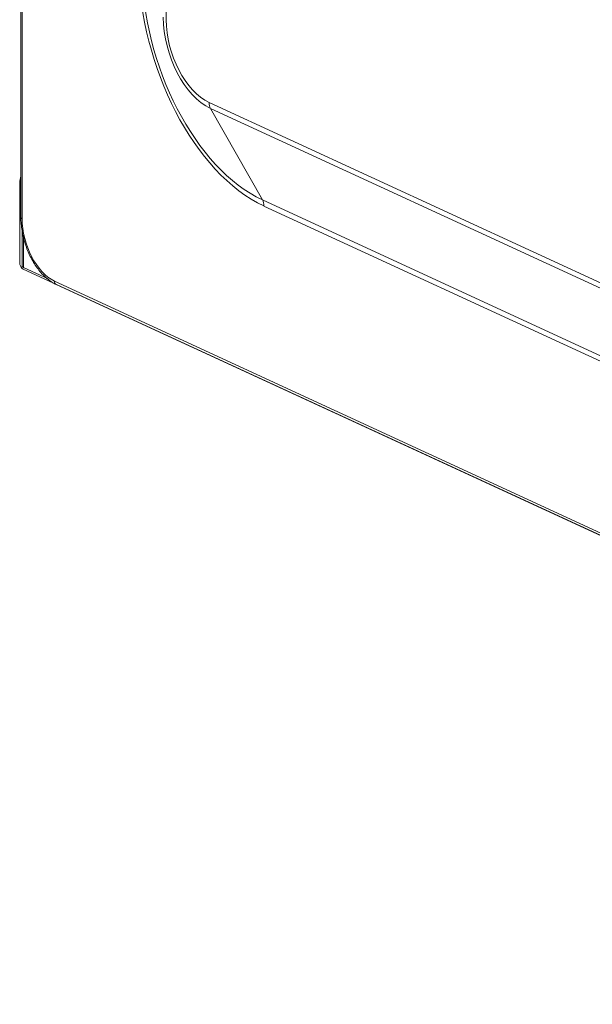
# Model space of a CAD drawing. Units: millimetres. Extents: x 0 to 8833, y 0 to 3150.
# Drawn here: x 1978 to 2059, y 927 to 1066 of the extents above; entities that cross this region are included whole.
import ezdxf

# ---------------------------------------------------------------- set-up
doc = ezdxf.new("R2010")
doc.units = ezdxf.units.MM
doc.layers.add('1', color=7, linetype='Continuous', true_color=0xffffff)

msp = doc.modelspace()

# ---------------------------------------------------------------- linework, layer by layer
at = {"layer": '1', "color": 3, "linetype": 'Continuous', "lineweight": 18}
for p, q in [((1998.76, 1400.16), (1998.76, 1066.49)), ((1978.18, 1092.97), (1978.18, 1038.47)), ((1978.35, 1092.62), (1978.35, 1038.29)), ((2004.84, 1054.77), (2205.57, 962.17)), ((2005.05, 1053.9), (2012.39, 1040.95)), ((2205.77, 961.31), (2005.05, 1053.9)), ((2012.39, 1040.95), (2213.11, 948.36)), ((2213.32, 947.5), (2012.59, 1040.09)), ((1982.93, 1029.46), (2242.99, 909.5)), ((1983.19, 1028.96), (2243.26, 908.99))]:
    msp.add_line(p, q, dxfattribs=at)
at = {"layer": '1', "color": 3, "linetype": 'Continuous', "lineweight": 13}
for p, q in [((1978.18, 1043.33), (1978.01, 1043.41)), ((1978.01, 1043.41), (1978.01, 1032.11)), ((1978.35, 1036.77), (1978.35, 1031.58)), ((1978.53, 1035.95), (1978.53, 1031.39)), ((1978.51, 1031.13), (2249.95, 905.92)), ((1978.53, 1031.39), (1982.05, 1029.77))]:
    msp.add_line(p, q, dxfattribs=at)
at = {"layer": '1', "color": 3, "linetype": 'Continuous', "lineweight": 18}
msp.add_lwpolyline([(1978.18, 1038.47), (1978.19, 1038.24), (1978.19, 1038.01), (1978.2, 1037.78), (1978.22, 1037.55), (1978.24, 1037.32), (1978.27, 1037.08), (1978.3, 1036.85), (1978.34, 1036.61), (1978.38, 1036.37), (1978.42, 1036.14), (1978.47, 1035.9), (1978.53, 1035.67), (1978.59, 1035.43), (1978.65, 1035.19), (1978.72, 1034.96), (1978.79, 1034.73), (1978.87, 1034.5), (1978.95, 1034.27), (1979.03, 1034.04), (1979.12, 1033.81), (1979.21, 1033.59), (1979.31, 1033.37), (1979.41, 1033.15), (1979.51, 1032.94), (1979.62, 1032.73), (1979.73, 1032.52), (1979.85, 1032.31), (1979.97, 1032.11), (1980.09, 1031.92), (1980.21, 1031.72), (1980.34, 1031.54), (1980.47, 1031.35), (1980.6, 1031.17), (1980.74, 1031), (1980.88, 1030.83), (1981.02, 1030.66), (1981.16, 1030.5), (1981.31, 1030.35), (1981.45, 1030.2), (1981.6, 1030.05), (1981.76, 1029.92), (1981.91, 1029.78), (1982.07, 1029.66), (1982.22, 1029.54), (1982.38, 1029.43), (1982.54, 1029.32), (1982.7, 1029.22), (1982.87, 1029.13), (1983.03, 1029.04), (1983.19, 1028.96)], dxfattribs=at)
for centre, major_axis, ratio, start_param, end_param in [((2012.59, 1066.06), (-8.19, 26.79), 0.585049, 1.089521, 2.660317), ((2012.39, 1066), (7.89, -25.84), 0.585049, 4.231114, 5.80191), ((2005.05, 1063.75), (-3.1, 10.16), 0.585049, 1.089521, 2.660317), ((2004.84, 1063.69), (2.81, -9.2), 0.585049, 4.231114, 5.80191), ((2006.39, 1055.24), (0.84, 1.82), 0.718873, 2.141307, 2.664906), ((2011.04, 1039.62), (-0.84, -1.82), 0.718873, 2.141307, 2.664906), ((1978.93, 1038.47), (0.75, 0), 0.375419, 3.141578, 3.824717), ((1982.93, 1036.18), (2.12, -6.93), 0.585049, 4.231114, 5.80191), ((1983.51, 1029.64), (0.314, 0.681), 0.718873, 2.141307, 3.141617)]:
    msp.add_ellipse(centre, major_axis=major_axis, ratio=ratio, start_param=start_param, end_param=end_param, dxfattribs=at)
at = {"layer": '1', "color": 3, "linetype": 'Continuous', "lineweight": 13}
for centre, major_axis, ratio, start_param, end_param in [((1979.56, 1043.89), (-0.84, -1.82), 0.718873, 4.801577, 5.282899), ((1978.51, 1031.88), (0.234, -0.767), 0.585049, 4.231114, 5.80191), ((1979.15, 1031.58), (0.802, 0), 0.375419, 3.141622, 3.824717)]:
    msp.add_ellipse(centre, major_axis=major_axis, ratio=ratio, start_param=start_param, end_param=end_param, dxfattribs=at)

doc.saveas('drawing.dxf')
